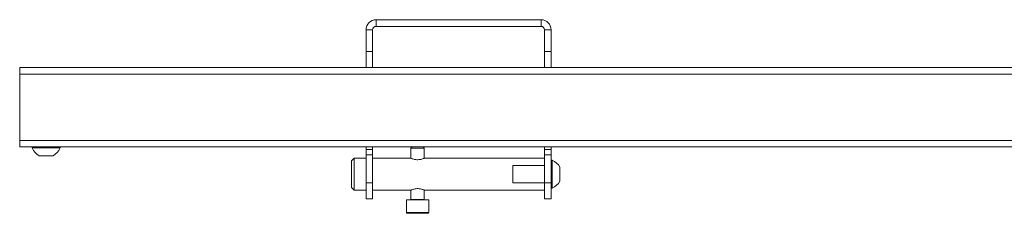
# Paper-space layout 'Sheet2' of a CAD drawing. Units: millimetres. Extents: x 52 to 3986, y 152 to 3950.
# Drawn here: x 811 to 1184, y 648 to 721 of the extents above; entities that cross this region are included whole.
import ezdxf

# ---------------------------------------------------------------- set-up
doc = ezdxf.new("R2010")
doc.units = ezdxf.units.MM

psp = doc.layouts.new('Sheet2')

# ---------------------------------------------------------------- linework, layer by layer
at = {"color": 7, "linetype": 'Continuous', "lineweight": 18}
for p, q in [((946.06, 721.22), (946.06, 718.72)), ((946.06, 721.22), (1008.46, 721.22)), ((1008.46, 718.72), (1008.46, 721.22)), ((944.76, 717.42), (942.26, 717.42)), ((942.26, 709.22), (942.26, 717.42)), ((944.76, 709.22), (944.76, 717.42)), ((946.06, 718.72), (1008.46, 718.72)), ((1012.26, 717.42), (1009.76, 717.42)), ((1009.76, 717.42), (1009.76, 709.22)), ((1012.26, 717.42), (1012.26, 709.22)), ((942.26, 709.22), (944.76, 709.22)), ((942.26, 703.22), (942.26, 709.22)), ((944.76, 709.22), (944.76, 703.22)), ((1009.76, 709.22), (1012.26, 709.22)), ((1009.76, 703.22), (1009.76, 709.22)), ((1012.26, 709.22), (1012.26, 703.22)), ((811.26, 703.22), (942.26, 703.22)), ((811.26, 700.72), (811.26, 703.22)), ((811.26, 700.72), (1911.26, 700.72)), ((811.26, 675.72), (811.26, 700.72)), ((944.76, 703.22), (942.26, 703.22)), ((944.76, 703.22), (1009.76, 703.22)), ((1012.26, 703.22), (1009.76, 703.22)), ((1012.26, 703.22), (1710.26, 703.22)), ((811.26, 673.22), (811.26, 675.72)), ((811.26, 675.72), (1911.26, 675.72)), ((811.26, 673.22), (1911.26, 673.22)), ((816.01, 673.22), (816.01, 672.84)), ((816.04, 672.84), (816.01, 672.84)), ((826.51, 672.84), (816.04, 672.84)), ((826.51, 672.84), (826.51, 673.22)), ((942.26, 672.22), (942.26, 673.22)), ((942.26, 672.22), (944.76, 672.22)), ((942.26, 670.22), (942.26, 672.22)), ((944.76, 672.22), (944.76, 673.22)), ((944.76, 672.22), (944.76, 670.22)), ((959.71, 673.22), (959.26, 672.77)), ((959.26, 672.77), (959.26, 668.97)), ((959.45, 672.77), (959.26, 672.77)), ((964.26, 672.77), (959.45, 672.77)), ((964.26, 672.77), (963.82, 673.22)), ((964.26, 668.97), (964.26, 672.77)), ((1009.76, 673.22), (1009.76, 672.22)), ((1009.76, 672.22), (1012.26, 672.22)), ((1009.76, 670.22), (1009.76, 672.22)), ((1012.26, 672.22), (1012.26, 673.22)), ((1012.26, 672.22), (1012.26, 670.22)), ((818.65, 669.92), (818.64, 669.92)), ((823.89, 669.92), (818.65, 669.92)), ((937.76, 668.97), (936.76, 667.97)), ((936.76, 657.97), (936.76, 667.97)), ((942.26, 668.97), (937.76, 668.97)), ((937.76, 668.97), (937.76, 656.97)), ((944.76, 670.22), (942.26, 670.22)), ((942.26, 659.72), (942.26, 670.22)), ((944.76, 659.72), (944.76, 670.22)), ((959.26, 668.97), (944.76, 668.97)), ((1009.76, 668.97), (964.26, 668.97)), ((1012.26, 670.22), (1009.76, 670.22)), ((1009.76, 670.22), (1009.76, 659.72)), ((1012.26, 659.72), (1012.26, 670.22)), ((1012.64, 668.22), (1012.26, 668.22)), ((1012.64, 668.22), (1012.64, 657.72)), ((997.76, 666.28), (1009.76, 666.28)), ((997.76, 666.28), (997.76, 659.65)), ((1015.56, 665.59), (1015.56, 660.34)), ((942.26, 659.72), (944.76, 659.72)), ((942.26, 653.72), (942.26, 659.72)), ((944.76, 659.72), (944.76, 653.72)), ((997.76, 659.65), (1009.76, 659.65)), ((1009.76, 659.72), (1012.26, 659.72)), ((1009.76, 653.72), (1009.76, 659.72)), ((1012.26, 659.72), (1012.26, 653.72)), ((936.76, 657.97), (937.76, 656.97)), ((937.76, 656.97), (942.26, 656.97)), ((944.76, 656.97), (959.26, 656.97)), ((959.26, 656.97), (959.26, 653.42)), ((964.26, 656.97), (1009.76, 656.97)), ((964.26, 653.42), (964.26, 656.97)), ((1012.26, 657.72), (1012.64, 657.72)), ((944.76, 653.72), (942.26, 653.72)), ((957.51, 653.22), (957.51, 648.47)), ((957.84, 653.22), (957.51, 653.22)), ((966.01, 653.22), (957.84, 653.22)), ((959.26, 653.42), (964.26, 653.42)), ((966.01, 648.47), (966.01, 653.22)), ((1012.26, 653.72), (1009.76, 653.72)), ((957.51, 648.47), (957.84, 648.47)), ((958.07, 648.22), (957.76, 648.22)), ((957.84, 648.47), (966.01, 648.47)), ((965.76, 648.22), (958.07, 648.22))]:
    psp.add_line(p, q, dxfattribs=at)
for centre, radius, start, end in [((946.06, 717.42), 3.8, 90, 180), ((1008.46, 717.42), 3.8, 0, 90), ((946.06, 717.42), 1.3, 90, 180), ((1008.46, 717.42), 1.3, 0, 90), ((821.26, 674.92), 5.65, 201.6102, 242.2991), ((821.26, 674.92), 5.65, 297.7009, 338.3898), ((1010.56, 662.97), 5.65, 27.7009, 68.3898), ((1010.56, 662.97), 5.65, 291.6102, 332.2991), ((959.06, 653.42), 0.2, 270, 0), ((964.46, 653.42), 0.2, 180, 270), ((957.76, 648.47), 0.25, 180, 270), ((965.76, 648.47), 0.25, 270, 0)]:
    psp.add_arc(centre, radius, start, end, dxfattribs=at)
for points, knots in [([(959.3, 668.95), (959.29, 668.96), (959.26, 668.97), (959.49, 668.87), (959.94, 668.71), (960.62, 668.52), (961.43, 668.41), (962.26, 668.43), (963.01, 668.55), (963.65, 668.73), (964.11, 668.9), (964.26, 668.97), (964.26, 668.97), (964.26, 668.97)], [0, 0, 0, 0, 0.043674, 0.141987, 0.243408, 0.35207, 0.462165, 0.563765, 0.660716, 0.763536, 0.87382, 0.982086, 1, 1, 1, 1]), ([(964.26, 656.97), (964.24, 656.98), (964.19, 657), (963.8, 657.15), (963.2, 657.34), (962.43, 657.49), (961.58, 657.53), (960.8, 657.44), (960.11, 657.28), (959.58, 657.1), (959.28, 656.98), (959.29, 656.98), (959.3, 656.98)], [0, 0, 0, 0, 0.101327, 0.202478, 0.308282, 0.419211, 0.524715, 0.622191, 0.72181, 0.829839, 0.940268, 1, 1, 1, 1])]:
    psp.add_open_spline(points, degree=3, knots=knots, dxfattribs=at)

doc.saveas('drawing.dxf')
